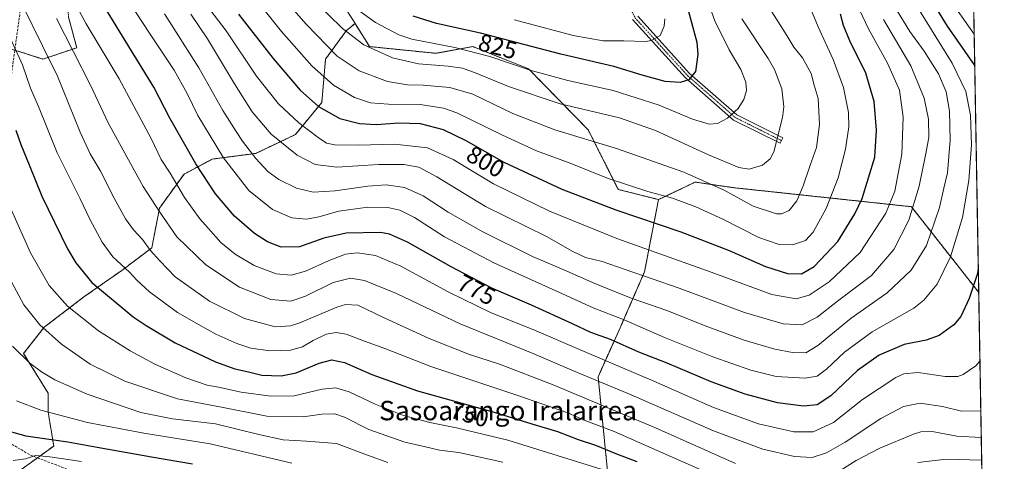
# Model space of a CAD drawing. Units: metres. Extents: x 617129 to 620568, y 4761822 to 4764194.
# Drawn here: x 620159 to 620565, y 4762410 to 4762592 of the extents above; entities that cross this region are included whole.
import ezdxf
from ezdxf.enums import TextEntityAlignment as Align

# ---------------------------------------------------------------- set-up
doc = ezdxf.new("R2010")
doc.units = ezdxf.units.M
doc.header["$MEASUREMENT"] = 0
for name, pattern in [('TRAZO_Y_PUNTO', [1, 0.5, -0.25, 0, -0.25]), ('TRAZOS', [0.75, 0.5, -0.25]), ('TRAZOSX2', [1.5, 1, -0.5])]:
    doc.linetypes.add(name, pattern=pattern)
for name, color, linetype, lineweight in [('Arbolado forestal', 92, 'TRAZOS', 0), ('Arbolado forestal CxS', 92, 'Continuous', 0), ('Camino', 19, 'Continuous', 0), ('Camino Cxs', 19, 'Continuous', 0), ('Camino eje', 39, 'TRAZO_Y_PUNTO', 13), ('Comarca CxS', 133, 'Continuous', 0), ('Comunidad Autónoma CxS', 142, 'Continuous', 0), ('Curva de nivel maestra', 36, 'Continuous', 30), ('Curva de nivel normal', 36, 'Continuous', 0), ('Entidad de ámbito territorial CxS', 92, 'Continuous', 0), ('Matorral', 135, 'Continuous', 0), ('Matorral CxS', 135, 'Continuous', 0), ('Municipio CxS', 142, 'Continuous', 0), ('Provincia CxS', 1, 'Continuous', 0), ('Rótulo de curva de nivel directora', 19, 'Continuous', 0), ('Senda', 19, 'TRAZOSX2', 0), ('Texto cartográfico', 19, 'Continuous', 0)]:
    doc.layers.add(name, color=color, linetype=linetype, lineweight=lineweight)
doc.styles.add('Arial', font='txt', dxfattribs={"height": 0.2})

# ---------------------------------------------------------------- blocks, each defined once
blk = doc.blocks.new('*U152')
at = {"layer": 'Arbolado forestal CxS', "color": 92, "linetype": 'Continuous', "lineweight": 0}
for points in [[(620544.99, 4762991.85, 835.94), (620554.02, 4762479.19, 773.88), (620554.02, 4762479.19, 773.89), (620526.27, 4762514.48, 790.59), (620453.14, 4762522.3, 811.16), (620437.23, 4762524.6, 808.68), (620426.22, 4762519.36, 805.39), (620422.1, 4762517.39, 804.32), (620405.52, 4762521.6, 803.55), (620393.1, 4762546.18, 811.47), (620368.6, 4762571.23, 820.13), (620345.61, 4762580.41, 821.35), (620330.41, 4762577.65, 817.34), (620303.06, 4762580.42, 815.25), (620297.09, 4762589.96, 817.32), (620290.06, 4762601.19, 819.45)], [(620179.07, 4762592.57, 767.65), (620182.43, 4762579.92, 765.79), (620168.53, 4762575.27, 758.27), (620155.13, 4762579.51, 754.09)]]:
    blk.add_polyline3d(points, dxfattribs=at)
blk = doc.blocks.new('*U154')
at = {"layer": 'Curva de nivel normal', "color": 36, "linetype": 'Continuous', "lineweight": 0}
for points in [[(620550.86, 4762658.42, 745)], [(620555.55, 4762392.26, 745)]]:
    blk.add_polyline3d(points, dxfattribs=at)
blk = doc.blocks.new('*U174')
at = {"layer": 'Curva de nivel normal', "color": 36, "linetype": 'Continuous', "lineweight": 0}
for points in [[(620548.81, 4762775.13, 730)], [(620556.02, 4762365.59, 730)]]:
    blk.add_polyline3d(points, dxfattribs=at)
blk = doc.blocks.new('*U186')
at = {"layer": 'Curva de nivel normal', "color": 36, "linetype": 'Continuous', "lineweight": 0}
for points in [[(620552.14, 4762585.52, 770)], [(620554.52, 4762450.86, 770)]]:
    blk.add_polyline3d(points, dxfattribs=at)
blk = doc.blocks.new('*U211')
at = {"layer": 'Curva de nivel maestra', "color": 36, "linetype": 'Continuous', "lineweight": 30}
for points in [[(620499.13, 4762854.9, 775), (620491.56, 4762845.46, 775), (620482.54, 4762829.89, 775), (620469.59, 4762813.23, 775), (620464.64, 4762806.45, 775), (620463.14, 4762802.07, 775), (620464.96, 4762793.38, 775), (620474.22, 4762766.75, 775), (620484.25, 4762742.23, 775), (620489.15, 4762725.05, 775), (620492.4, 4762715.57, 775), (620497.95, 4762704.67, 775), (620501.58, 4762696.08, 775), (620503.9, 4762684.38, 775), (620504.85, 4762665.79, 775), (620506.63, 4762656.39, 775), (620508.71, 4762651.12, 775), (620530.41, 4762606.12, 775), (620541.05, 4762588.86, 775), (620552.38, 4762572.43, 775)], [(620553.84, 4762489.13, 775), (620553.48, 4762486.89, 775), (620550.08, 4762476.7, 775), (620546.65, 4762469.24, 775), (620543.76, 4762465.86, 775), (620537.73, 4762461.36, 775), (620532.4, 4762459.5, 775), (620523.27, 4762457.71, 775), (620512.98, 4762453.37, 775), (620504.14, 4762447, 775), (620493.08, 4762436.55, 775), (620487.47, 4762432.88, 775), (620481.83, 4762432.35, 775), (620471.06, 4762433.72, 775), (620457.8, 4762437.25, 775), (620443.8, 4762442.37, 775), (620425.68, 4762450.03, 775), (620413.99, 4762454.51, 775), (620402.36, 4762459.76, 775), (620394.17, 4762462.67, 775), (620386.7, 4762466.25, 775), (620369.74, 4762473.96, 775), (620353.41, 4762480.94, 775), (620336.62, 4762489.64, 775), (620318.71, 4762499.85, 775), (620311.29, 4762503.19, 775), (620307.6, 4762503.81, 775), (620293.38, 4762503.52, 775), (620284.18, 4762501.54, 775), (620274.21, 4762497.99, 775), (620266.66, 4762497.84, 775), (620261.07, 4762500, 775), (620255.64, 4762503.41, 775), (620247.47, 4762510.56, 775), (620239.62, 4762519.73, 775), (620231.5, 4762532.1, 775), (620220.82, 4762550.91, 775), (620214.18, 4762563.74, 775), (620200.16, 4762586.46, 775), (620189.38, 4762604.32, 775)]]:
    blk.add_polyline3d(points, dxfattribs=at)
blk = doc.blocks.new('*U215')
at = {"layer": 'Curva de nivel maestra', "color": 36, "linetype": 'Continuous', "lineweight": 30}
blk.add_polyline3d([(620150.44, 4762423.05, 725), (620161.45, 4762420.07, 725), (620178.7, 4762417.68, 725), (620190.84, 4762415.42, 725), (620213.22, 4762411.39, 725), (620230.16, 4762408.6, 725)], dxfattribs=at)
blk = doc.blocks.new('*U220')
at = {"layer": 'Curva de nivel maestra', "color": 36, "linetype": 'Continuous', "lineweight": 30}
blk.add_polyline3d([(620157.28, 4762545.95, 750), (620159.4, 4762540.07, 750), (620162.84, 4762531.67, 750), (620168.02, 4762518.77, 750), (620178.64, 4762497.05, 750), (620182.02, 4762491.4, 750), (620188.7, 4762483.2, 750), (620199.88, 4762473.95, 750), (620205.62, 4762469.04, 750), (620211.09, 4762465.58, 750), (620222.97, 4762458.42, 750), (620239.59, 4762450.52, 750), (620247.57, 4762447.62, 750), (620253.17, 4762446.41, 750), (620258.68, 4762445.1, 750), (620266.62, 4762444.81, 750), (620272.84, 4762446.04, 750), (620282.24, 4762449.96, 750), (620287.48, 4762451.44, 750), (620292.78, 4762450.32, 750), (620303.96, 4762445.37, 750), (620322.79, 4762438.67, 750), (620354.37, 4762429.77, 750), (620369.94, 4762425.01, 750), (620380.48, 4762421.84, 750), (620389.05, 4762418.63, 750), (620396.19, 4762416.18, 750), (620404.8, 4762412.71, 750), (620413.11, 4762409.49, 750)], dxfattribs=at)
blk = doc.blocks.new('*U222')
at = {"layer": 'Curva de nivel maestra', "color": 36, "linetype": 'Continuous', "lineweight": 30}
blk.add_polyline3d([(620249.12, 4762593.82, 800), (620263.3, 4762575.56, 800), (620274.51, 4762562.41, 800), (620282.06, 4762555.68, 800), (620290.88, 4762550.83, 800), (620298.93, 4762548.68, 800), (620305.84, 4762548.36, 800), (620315.06, 4762549, 800), (620323.86, 4762548.73, 800), (620333.4, 4762546.33, 800), (620342.72, 4762541.74, 800), (620358.36, 4762532.77, 800), (620382.23, 4762521.65, 800), (620404.58, 4762513.19, 800), (620431.32, 4762504.18, 800), (620451.16, 4762496.49, 800), (620466.16, 4762489.84, 800), (620475.2, 4762487, 800), (620481.02, 4762486.83, 800), (620486.21, 4762489.85, 800), (620495.95, 4762500.13, 800), (620503.02, 4762511.58, 800), (620506.01, 4762517.91, 800), (620511.21, 4762534.91, 800), (620511.96, 4762545.93, 800), (620510.93, 4762557.82, 800), (620507.55, 4762569.54, 800), (620500.93, 4762582.81, 800), (620498.38, 4762589.11, 800), (620497.1, 4762593.84, 800)], dxfattribs=at)
blk = doc.blocks.new('*U227')
at = {"layer": 'Curva de nivel maestra', "color": 36, "linetype": 'Continuous', "lineweight": 30}
blk.add_polyline3d([(620432.7, 4762601.56, 825), (620437.92, 4762582.28, 825), (620438.37, 4762577.16, 825), (620437.35, 4762570.22, 825), (620434.61, 4762566.69, 825), (620431, 4762565.66, 825), (620424.78, 4762566.06, 825), (620415.36, 4762568.62, 825), (620403.63, 4762572.27, 825), (620381.92, 4762577.24, 825), (620348.78, 4762585.99, 825), (620330.62, 4762589.96, 825), (620321.04, 4762592.91, 825)], dxfattribs=at)

msp = doc.modelspace()

# ---------------------------------------------------------------- linework, layer by layer
at = {"layer": 'Arbolado forestal', "color": 92, "linetype": 'TRAZOS', "lineweight": 0}
for points in [[(620544.99, 4762991.85, 835.94), (620548.58, 4762787.68, 725.45), (620554.02, 4762479.19, 773.88)], [(620156.94, 4762578.94, 754.88), (620168.53, 4762575.27, 758.27), (620182.43, 4762579.92, 765.79), (620179.07, 4762592.57, 767.65), (620178.25, 4762604.62, 769.08), (620185.81, 4762609.18, 774.32), (620195.19, 4762618.85, 782.4), (620204.14, 4762623.56, 788.49), (620223.25, 4762623.56, 797.27), (620226.74, 4762632.01, 804.02), (620247.81, 4762624.07, 810.54), (620275.24, 4762615.58, 819.51), (620290.06, 4762601.19, 819.45), (620297.09, 4762589.96, 817.32)], [(620158.97, 4762405.79, 717.16), (620166.22, 4762411.02, 719.57), (620172.97, 4762415.9, 723.3), (620170.64, 4762429.89, 729.4), (620170.64, 4762437.67, 732.86), (620160.53, 4762454, 735.26), (620169.08, 4762464.88, 740.03), (620185.41, 4762477.32, 747.51), (620200.96, 4762488.21, 754.01), (620213.4, 4762497.54, 760.28), (620216.51, 4762513.87, 764.9), (620226.62, 4762527.86, 772.1), (620238.29, 4762534.08, 777.81), (620256.17, 4762536.42, 785.73), (620272.5, 4762544.19, 792.83), (620283.38, 4762557.41, 800.88), (620284.94, 4762575.29, 808.05), (620293.49, 4762586.96, 814.96), (620297.09, 4762589.96, 817.32)], [(620297.09, 4762589.96, 817.32), (620303.06, 4762580.42, 815.25), (620330.41, 4762577.65, 817.34), (620345.61, 4762580.41, 821.35), (620368.6, 4762571.23, 820.13), (620393.1, 4762546.18, 811.47), (620405.52, 4762521.6, 803.55), (620422.09, 4762517.39, 804.32)], [(620422.09, 4762517.39, 804.32), (620426.22, 4762519.36, 805.39), (620437.23, 4762524.6, 808.68), (620453.14, 4762522.3, 811.16), (620526.27, 4762514.48, 790.59), (620554.02, 4762479.19, 773.88)], [(620422.09, 4762517.39, 804.32), (620416.34, 4762487.69, 790.29), (620406.27, 4762464.53, 777.94), (620397.22, 4762444.4, 765.86), (620401.24, 4762404.12, 743.38), (620407.28, 4762378.96, 729.99), (620412.31, 4762356.81, 717.72), (620425.39, 4762346.74, 715.52), (620421.36, 4762325.6, 701.98), (620406.27, 4762304.45, 685.61), (620397.21, 4762291.84, 674.68), (620396.48, 4762290.83, 674.26), (620395.74, 4762289.8, 673.72), (620393.3, 4762286.41, 672.41), (620392.43, 4762285.2, 672.13), (620392.26, 4762284.96, 672.08)]]:
    msp.add_polyline3d(points, dxfattribs=at)
at = {"layer": 'Arbolado forestal CxS', "color": 92, "linetype": 'Continuous', "lineweight": 0}
for points in [[(620290.06, 4762601.19, 819.45), (620297.09, 4762589.96, 817.32), (620297.09, 4762589.96, 817.32), (620293.49, 4762586.95, 814.96), (620284.94, 4762575.29, 808.05), (620283.38, 4762557.41, 800.88), (620272.5, 4762544.19, 792.83), (620256.17, 4762536.41, 785.73), (620238.29, 4762534.08, 777.81), (620226.62, 4762527.86, 772.1), (620216.51, 4762513.87, 764.9), (620213.4, 4762497.54, 760.28), (620200.96, 4762488.21, 754.01), (620185.41, 4762477.32, 747.51), (620169.08, 4762464.88, 740.03), (620160.53, 4762454, 735.26), (620170.64, 4762437.67, 732.86), (620170.64, 4762429.89, 729.4), (620172.97, 4762415.9, 723.3), (620158.97, 4762405.79, 717.16)], [(620155.13, 4762579.51, 754.09), (620168.53, 4762575.27, 758.27), (620182.43, 4762579.92, 765.79), (620179.07, 4762592.57, 767.65)], [(620158.97, 4762405.79, 717.16), (620172.97, 4762415.9, 723.3), (620170.64, 4762429.89, 729.4), (620170.64, 4762437.67, 732.86), (620160.53, 4762454, 735.26), (620169.08, 4762464.88, 740.03), (620185.41, 4762477.32, 747.51), (620200.96, 4762488.21, 754.01), (620213.4, 4762497.54, 760.28), (620216.51, 4762513.87, 764.9), (620226.62, 4762527.86, 772.1), (620238.29, 4762534.08, 777.81), (620256.17, 4762536.41, 785.73), (620272.5, 4762544.19, 792.83), (620283.38, 4762557.41, 800.88), (620284.94, 4762575.29, 808.05), (620293.49, 4762586.95, 814.96), (620297.09, 4762589.96, 817.32), (620303.06, 4762580.42, 815.25), (620330.41, 4762577.65, 817.34), (620345.61, 4762580.41, 821.35), (620368.6, 4762571.23, 820.13), (620393.1, 4762546.18, 811.47), (620405.52, 4762521.6, 803.55), (620422.09, 4762517.39, 804.32), (620422.09, 4762517.39, 804.32), (620416.34, 4762487.69, 790.29), (620406.27, 4762464.53, 777.94), (620397.22, 4762444.39, 765.86), (620401.24, 4762404.12, 743.38)]]:
    msp.add_polyline3d(points, dxfattribs=at)
at = {"layer": 'Camino', "color": 19, "linetype": 'Continuous', "lineweight": 0}
msp.add_polyline3d([(620413.52, 4762592.97, 832.86), (620434.91, 4762569.37, 825.24), (620454.42, 4762552.26, 819.84), (620473.29, 4762542.82, 814.53), (620472.17, 4762540.58, 814.79), (620453.01, 4762550.17, 819.73), (620433.16, 4762567.59, 825.2), (620411.45, 4762591.54, 832.96)], dxfattribs=at)
at = {"layer": 'Camino Cxs', "color": 19, "linetype": 'Continuous', "lineweight": 0}
msp.add_polyline3d([(620413.52, 4762592.97, 832.86), (620434.91, 4762569.37, 825.24), (620454.42, 4762552.26, 819.84), (620473.29, 4762542.82, 814.53), (620472.17, 4762540.58, 814.79), (620453.01, 4762550.17, 819.73), (620433.16, 4762567.59, 825.2), (620411.45, 4762591.54, 832.96)], dxfattribs=at)
at = {"layer": 'Camino eje', "color": 39, "linetype": 'TRAZO_Y_PUNTO', "lineweight": 13}
msp.add_polyline3d([(620298.34, 4762823.86, 879.6), (620299.96, 4762815.14, 879.18), (620300.94, 4762809.84, 878.59), (620306.61, 4762789.76, 873.56), (620308.79, 4762779.54, 871.89), (620310.99, 4762769.22, 869.63), (620312.88, 4762750.33, 866.27), (620314.77, 4762731.42, 864.19), (620324.28, 4762696.35, 861.52), (620331.03, 4762684.58, 860.15), (620337.64, 4762673.07, 857.91), (620345.96, 4762664.06, 856.05), (620354.14, 4762655.21, 853.93), (620371.23, 4762640.38, 849.13), (620386.88, 4762629.22, 845.03), (620394.87, 4762620.01, 842.02), (620403.04, 4762610.57, 837.94), (620412.49, 4762592.26, 832.91), (620434.04, 4762568.48, 825.31), (620443.79, 4762559.93, 822.22), (620453.72, 4762551.22, 819.8), (620463.3, 4762546.42, 817.62), (620472.73, 4762541.7, 814.68)], dxfattribs=at)
at = {"layer": 'Comarca CxS', "color": 133, "linetype": 'Continuous', "lineweight": 0}
for points in [[(618090.18, 4761837.56, 1201.91), (617168.3, 4761821.56, 1084.18), (617128.68, 4764135.1, 1066.9), (617806.61, 4764146.87, 1005.41), (620523.82, 4764194.02, 717.05), (620564.56, 4761880.5, 670.1), (618090.18, 4761837.56, 1201.91)], [(618090.18, 4761837.56, 1201.91), (617168.3, 4761821.56, 1084.18), (617128.68, 4764135.1, 1066.9), (617806.61, 4764146.86, 1005.41), (620523.82, 4764194.02, 717.05), (620564.56, 4761880.5, 670.1), (618090.18, 4761837.56, 1201.91)]]:
    msp.add_polyline3d(points, close=True, dxfattribs=at)
at = {"layer": 'Comunidad Autónoma CxS', "color": 142, "linetype": 'Continuous', "lineweight": 0}
for points in [[(618090.18, 4761837.56, 1201.91), (617168.3, 4761821.56, 1084.18), (617128.68, 4764135.1, 1066.9), (617806.61, 4764146.87, 1005.41), (620523.82, 4764194.02, 717.05), (620564.56, 4761880.5, 670.1), (618090.18, 4761837.56, 1201.91)], [(618090.18, 4761837.56, 1201.91), (617168.3, 4761821.56, 1084.18), (617128.68, 4764135.1, 1066.9), (617806.61, 4764146.86, 1005.41), (620523.82, 4764194.02, 717.05), (620564.56, 4761880.5, 670.1), (618090.18, 4761837.56, 1201.91)]]:
    msp.add_polyline3d(points, close=True, dxfattribs=at)
at = {"layer": 'Curva de nivel normal', "color": 36, "linetype": 'Continuous', "lineweight": 0}
for points in [[(620505.71, 4762850.52, 770), (620502.7, 4762847.89, 770), (620497.44, 4762841.02, 770), (620489.78, 4762826.92, 770), (620477.51, 4762810.88, 770), (620472.72, 4762803.84, 770), (620472, 4762799.8, 770), (620473.32, 4762792.6, 770), (620476.25, 4762783.05, 770), (620483.09, 4762766.17, 770), (620493.56, 4762743.97, 770), (620500.82, 4762722.84, 770), (620507.32, 4762706.07, 770), (620511.29, 4762690.22, 770), (620511.9, 4762679.48, 770), (620511.39, 4762667.59, 770), (620512.4, 4762660.14, 770), (620518.22, 4762646.22, 770), (620535.76, 4762610.86, 770), (620541.32, 4762601.04, 770), (620552.14, 4762585.52, 770)], [(620176.54, 4762608.04, 770), (620186.34, 4762589.83, 770), (620199.94, 4762567.12, 770), (620213.07, 4762542.5, 770), (620217.26, 4762533.94, 770), (620220.91, 4762528.33, 770), (620226.84, 4762518.26, 770), (620233.16, 4762509.52, 770), (620237.72, 4762504.43, 770), (620241.84, 4762499.74, 770), (620247.72, 4762494.95, 770), (620255.54, 4762490.31, 770), (620264.64, 4762486.84, 770), (620270.76, 4762486.22, 770), (620276.7, 4762487.91, 770), (620286.45, 4762492.37, 770), (620293.12, 4762494.9, 770), (620298.15, 4762495.4, 770), (620305.58, 4762494.34, 770), (620316, 4762489.93, 770), (620335.46, 4762479.34, 770), (620353.18, 4762470.76, 770), (620370.1, 4762464.07, 770), (620391.46, 4762454.8, 770), (620420.2, 4762442.62, 770), (620444.78, 4762431.81, 770), (620463.26, 4762425.1, 770), (620477.82, 4762421.78, 770), (620485.8, 4762421.71, 770), (620494.14, 4762425.52, 770), (620506.14, 4762435, 770), (620519.87, 4762444.07, 770), (620523.17, 4762445.57, 770), (620529.07, 4762446.22, 770), (620540.16, 4762444.53, 770), (620545.39, 4762444.5, 770), (620547.67, 4762445.29, 770), (620552.77, 4762448.88, 770), (620554.52, 4762450.86, 770)], [(620198.59, 4762607.17, 780), (620212.44, 4762585.97, 780), (620222.57, 4762570.76, 780), (620227.9, 4762561.1, 780), (620232.33, 4762551.99, 780), (620242.93, 4762534.64, 780), (620253.3, 4762521.18, 780), (620263.05, 4762513.32, 780), (620271.11, 4762509.89, 780), (620277.12, 4762509.34, 780), (620282.12, 4762510.28, 780), (620290.45, 4762512.6, 780), (620302.4, 4762514.29, 780), (620310.56, 4762514.12, 780), (620315.51, 4762513.06, 780), (620321.51, 4762510.04, 780), (620333.99, 4762502.06, 780), (620354.29, 4762491.36, 780), (620382.54, 4762478.6, 780), (620395.19, 4762472.88, 780), (620407.93, 4762467.81, 780), (620424.61, 4762460.56, 780), (620444.51, 4762452.61, 780), (620460.16, 4762447.12, 780), (620470.64, 4762444.57, 780), (620482.48, 4762443.83, 780), (620487.49, 4762444.66, 780), (620491.34, 4762447.52, 780), (620498.7, 4762454.53, 780), (620510.14, 4762462.91, 780), (620527.24, 4762472.7, 780), (620531.41, 4762476.01, 780), (620536.84, 4762482.57, 780), (620542.38, 4762493.86, 780), (620547.4, 4762509.98, 780), (620549.96, 4762525.28, 780), (620551.06, 4762539.89, 780), (620550.67, 4762552.11, 780), (620548.75, 4762561.92, 780), (620543.1, 4762573.57, 780), (620527.82, 4762598.17, 780)], [(620229.57, 4762605.85, 795), (620243.97, 4762586.94, 795), (620256.54, 4762568.29, 795), (620265.5, 4762556.88, 795), (620273.97, 4762549.04, 795), (620281.89, 4762542.98, 795), (620285.34, 4762540.66, 795), (620288.77, 4762539.98, 795), (620298.48, 4762539.82, 795), (620313.32, 4762540.24, 795), (620326.98, 4762538.72, 795), (620337.56, 4762533.97, 795), (620354.18, 4762523.93, 795), (620377.22, 4762512.64, 795), (620404.94, 4762501.33, 795), (620443.76, 4762487.48, 795), (620468.8, 4762478.36, 795), (620478.8, 4762476.52, 795), (620484.14, 4762477.98, 795), (620492.47, 4762483.52, 795), (620505.14, 4762495.65, 795), (620515.74, 4762511.82, 795), (620519.4, 4762520.87, 795), (620522.31, 4762536.14, 795), (620522.88, 4762551.29, 795), (620521.34, 4762562.48, 795), (620516.4, 4762573.54, 795), (620508.68, 4762587.75, 795), (620502.55, 4762600.71, 795)], [(620292.7, 4762599.66, 820), (620305.47, 4762590.4, 820), (620315.16, 4762585.29, 820), (620320.54, 4762583.42, 820), (620338.15, 4762580.01, 820), (620352.68, 4762576.34, 820), (620369.68, 4762570.51, 820), (620384.7, 4762566.47, 820), (620403.45, 4762562.3, 820), (620422.4, 4762556.34, 820), (620436.11, 4762550.46, 820), (620442.92, 4762548.43, 820), (620446.45, 4762548.8, 820), (620450.52, 4762550.96, 820), (620454.95, 4762554.87, 820), (620457.32, 4762558.62, 820), (620458.38, 4762562.36, 820), (620458.13, 4762565.83, 820), (620456.02, 4762571.02, 820), (620451.23, 4762579.12, 820), (620445.3, 4762591.04, 820), (620440.24, 4762605.32, 820)], [(620482.85, 4762600.86, 805), (620487.82, 4762588.54, 805), (620494.1, 4762575.08, 805), (620498.38, 4762563.6, 805), (620500.44, 4762553.31, 805), (620500.48, 4762547.4, 805), (620499.09, 4762538.11, 805), (620496.18, 4762526.32, 805), (620491.23, 4762513.75, 805), (620485.79, 4762504.01, 805), (620482.68, 4762500.5, 805), (620477.3, 4762498.76, 805), (620471.43, 4762499.04, 805), (620463.42, 4762501.84, 805), (620448.6, 4762509.33, 805), (620437.44, 4762514.48, 805), (620427.8, 4762517.96, 805), (620417.7, 4762520.7, 805), (620401.41, 4762526.1, 805), (620385.7, 4762532.39, 805), (620371.79, 4762537.54, 805), (620357.81, 4762543.95, 805), (620338.96, 4762553.1, 805), (620333.47, 4762555, 805), (620323.88, 4762556.62, 805), (620310.88, 4762556.72, 805), (620303.45, 4762557.31, 805), (620296.85, 4762559.46, 805), (620288.27, 4762564.58, 805), (620279.34, 4762572.5, 805), (620266.85, 4762586.66, 805), (620259.08, 4762596.23, 805)], [(620267.19, 4762600.95, 810), (620276.92, 4762589.68, 810), (620289.68, 4762576.44, 810), (620298.8, 4762570.37, 810), (620310.44, 4762566.11, 810), (620318.69, 4762564.62, 810), (620325.1, 4762564.5, 810), (620336.1, 4762563.58, 810), (620345.58, 4762560.83, 810), (620362.05, 4762552.8, 810), (620379.35, 4762546.1, 810), (620404.76, 4762538.4, 810), (620432.54, 4762528.67, 810), (620449.14, 4762521.22, 810), (620461.16, 4762514.69, 810), (620470.66, 4762511.54, 810), (620472.83, 4762511.56, 810), (620475.9, 4762512.89, 810), (620479.13, 4762516.87, 810), (620481.76, 4762523.03, 810), (620484.48, 4762531.17, 810), (620487.21, 4762538.91, 810), (620488.46, 4762548.39, 810), (620487.91, 4762559.09, 810), (620486.21, 4762564.58, 810), (620485.02, 4762569.37, 810), (620481.42, 4762575.83, 810), (620477.82, 4762580.23, 810), (620475, 4762584.97, 810), (620468.08, 4762595.77, 810)], [(620280.06, 4762599.44, 815), (620291.88, 4762587.88, 815), (620300.72, 4762581.15, 815), (620312.57, 4762575.75, 815), (620323.21, 4762573.36, 815), (620335.45, 4762572.36, 815), (620341.4, 4762571.48, 815), (620346.96, 4762569.54, 815), (620360.31, 4762563.93, 815), (620381.58, 4762556.82, 815), (620405.98, 4762551.1, 815), (620420.81, 4762545.86, 815), (620442.68, 4762535.8, 815), (620455.17, 4762530.55, 815), (620459.42, 4762529.96, 815), (620464.99, 4762531.6, 815), (620468.15, 4762534.22, 815), (620469.57, 4762537.01, 815), (620473.24, 4762551.25, 815), (620473.68, 4762555.59, 815), (620472.95, 4762563.05, 815), (620469.9, 4762570.95, 815), (620467.24, 4762575.58, 815), (620456.46, 4762591.87, 815)], [(620453.78, 4762408.67, 760), (620420.8, 4762423.35, 760), (620378.74, 4762441.08, 760), (620356.58, 4762449.55, 760), (620344.24, 4762453.64, 760), (620327.67, 4762460.16, 760), (620308.78, 4762468.86, 760), (620298.27, 4762473.94, 760), (620293.21, 4762474.16, 760), (620289.62, 4762473.04, 760), (620274.34, 4762466.63, 760), (620270.53, 4762465.36, 760), (620264.24, 4762465.04, 760), (620251.49, 4762468.45, 760), (620237.17, 4762475.59, 760), (620222.92, 4762485.57, 760), (620216.6, 4762492.2, 760), (620212.73, 4762496.61, 760), (620209.57, 4762500.92, 760), (620205.76, 4762505, 760), (620202.5, 4762509.41, 760), (620197.83, 4762517.95, 760), (620192.15, 4762529.32, 760), (620187.92, 4762536.25, 760), (620183.85, 4762545.22, 760), (620174.55, 4762568.19, 760), (620168.36, 4762580.79, 760), (620159.92, 4762597.81, 760)], [(620218.64, 4762593.92, 785), (620232.77, 4762571.68, 785), (620242.62, 4762554.14, 785), (620248.07, 4762545.51, 785), (620250.67, 4762541.4, 785), (620256.23, 4762534.29, 785), (620261.18, 4762528.94, 785), (620265.68, 4762525.61, 785), (620273.01, 4762522.05, 785), (620279.78, 4762520.46, 785), (620288.92, 4762520.94, 785), (620302.37, 4762522.96, 785), (620309.96, 4762523.43, 785), (620317.39, 4762522.32, 785), (620325.2, 4762518.94, 785), (620335.43, 4762512.26, 785), (620349.7, 4762504.11, 785), (620370.17, 4762493.99, 785), (620382.2, 4762488.84, 785), (620395.58, 4762482.91, 785), (620403.24, 4762479.87, 785), (620411.24, 4762476.64, 785), (620425.52, 4762471.66, 785), (620442.44, 4762464.93, 785), (620457.4, 4762459.52, 785), (620470.08, 4762455.82, 785), (620477.26, 4762454.37, 785), (620482.75, 4762454.21, 785), (620487.8, 4762457.27, 785), (620501.47, 4762468.6, 785), (620516.37, 4762478.98, 785), (620526.22, 4762488.28, 785), (620532.49, 4762498.54, 785), (620537.8, 4762514.21, 785), (620539.61, 4762522.16, 785), (620541.13, 4762528.36, 785), (620542.27, 4762541.83, 785), (620542.03, 4762553.76, 785), (620540.56, 4762561.75, 785), (620537.41, 4762569.17, 785), (620531.56, 4762578.52, 785), (620525.62, 4762586.58, 785), (620520.48, 4762595.11, 785)], [(620554.88, 4762430.43, 765), (620546.92, 4762430.23, 765), (620539.08, 4762432.16, 765), (620529.88, 4762433.58, 765), (620522.99, 4762432.16, 765), (620513.66, 4762427.18, 765), (620498.98, 4762417.48, 765), (620491.35, 4762413.1, 765), (620485.47, 4762411.16, 765), (620478.14, 4762411.54, 765), (620465.05, 4762414.58, 765), (620444.8, 4762422.12, 765), (620410.79, 4762436.99, 765), (620387.4, 4762446.74, 765), (620370.74, 4762453.93, 765), (620340.46, 4762466.24, 765), (620314.1, 4762478.71, 765), (620300.96, 4762484.14, 765), (620295.16, 4762485.1, 765), (620288.02, 4762483.21, 765), (620276.71, 4762477.65, 765), (620270.68, 4762475.6, 765), (620262.45, 4762476.27, 765), (620249.45, 4762481.28, 765), (620235.61, 4762490.56, 765), (620223.7, 4762502.05, 765), (620216.67, 4762512.24, 765), (620209.82, 4762522.8, 765), (620203.12, 4762535.07, 765), (620195.43, 4762548.99, 765), (620188.12, 4762564.53, 765), (620174.13, 4762591.98, 765)], [(620229.37, 4762593.72, 790), (620236.35, 4762583.68, 790), (620247.38, 4762565.05, 790), (620254.69, 4762553.57, 790), (620262.47, 4762544.41, 790), (620273.26, 4762535.74, 790), (620280.65, 4762531.92, 790), (620289.64, 4762530.73, 790), (620306.83, 4762531.83, 790), (620317.12, 4762531.89, 790), (620323.36, 4762530.7, 790), (620330.72, 4762526.8, 790), (620350.83, 4762514.58, 790), (620376.01, 4762502.24, 790), (620386.85, 4762496.02, 790), (620392.07, 4762493.59, 790), (620398.91, 4762491.95, 790), (620408.4, 4762488.6, 790), (620430.6, 4762480.97, 790), (620457.57, 4762470.84, 790), (620473.45, 4762466.28, 790), (620481.33, 4762465.83, 790), (620487.51, 4762468.97, 790), (620495.87, 4762475.53, 790), (620509.8, 4762486.2, 790), (620519.04, 4762496.88, 790), (620525.21, 4762508.97, 790), (620529.53, 4762522.93, 790), (620532.03, 4762535.72, 790), (620533.44, 4762542.99, 790), (620533.31, 4762550.56, 790), (620531.61, 4762559.21, 790), (620526, 4762572.48, 790), (620514.85, 4762591.62, 790)], [(620362.78, 4762591.5, 830), (620386.88, 4762584.96, 830), (620399.32, 4762582.85, 830), (620407.79, 4762582.82, 830), (620416.79, 4762582.48, 830), (620419.24, 4762582.89, 830), (620422.77, 4762584.98, 830), (620424.49, 4762588.88, 830), (620424.66, 4762591.8, 830)], [(620457.7, 4762398.1, 755), (620427.41, 4762411.48, 755), (620403.77, 4762421.84, 755), (620391.52, 4762426.61, 755), (620384.7, 4762429.51, 755), (620364.1, 4762436.75, 755), (620328.34, 4762448.67, 755), (620309.34, 4762456.01, 755), (620301.01, 4762459.02, 755), (620293.46, 4762461.94, 755), (620289.29, 4762462.71, 755), (620285.12, 4762461.91, 755), (620279.78, 4762459.35, 755), (620275.45, 4762456.71, 755), (620270.49, 4762455.32, 755), (620261.96, 4762455.1, 755), (620254.16, 4762456.25, 755), (620248.37, 4762458.16, 755), (620239.79, 4762461.92, 755), (620232.93, 4762465.78, 755), (620223.91, 4762470.96, 755), (620212.45, 4762479.42, 755), (620207.2, 4762484.21, 755), (620204.18, 4762487.57, 755), (620197.36, 4762493.88, 755), (620192.89, 4762499.84, 755), (620187.93, 4762509.08, 755), (620183.79, 4762517.74, 755), (620174.41, 4762536.66, 755), (620166.7, 4762555.77, 755), (620163.37, 4762563.3, 755), (620160.15, 4762572.95, 755), (620152.28, 4762590.05, 755)], [(620398.88, 4762406.16, 745), (620360.09, 4762418.26, 745), (620338.92, 4762423.44, 745), (620327.91, 4762425.54, 745), (620317.09, 4762428.53, 745), (620305.42, 4762433.08, 745), (620294.7, 4762438.24, 745), (620289.13, 4762439.89, 745), (620283.6, 4762439.31, 745), (620272.02, 4762436.61, 745), (620262.34, 4762436.4, 745), (620250.12, 4762438.08, 745), (620240.8, 4762440.12, 745), (620236.22, 4762440.96, 745), (620227.31, 4762443.97, 745), (620214.57, 4762449.64, 745), (620204.38, 4762455.09, 745), (620191.4, 4762463.34, 745), (620178.66, 4762473.51, 745), (620171.09, 4762482.08, 745), (620163.34, 4762495.46, 745), (620155.61, 4762513.03, 745)], [(620154.44, 4762485.53, 740), (620160.6, 4762474.01, 740), (620167.16, 4762465.84, 740), (620176.11, 4762457.9, 740), (620187.98, 4762449.66, 740), (620202.27, 4762442.62, 740), (620223.88, 4762435.36, 740), (620242.12, 4762431.91, 740), (620260.78, 4762428.19, 740), (620275.78, 4762427.92, 740), (620283.45, 4762429.02, 740), (620288.78, 4762429.11, 740), (620292.78, 4762427.74, 740), (620302.78, 4762422.75, 740), (620317.64, 4762417.53, 740), (620326.17, 4762415.51, 740), (620331.82, 4762414.21, 740), (620339.85, 4762413.19, 740), (620357.98, 4762409.25, 740)], [(620310.58, 4762409.12, 735), (620302.18, 4762412.14, 735), (620289.44, 4762416.99, 735), (620277.09, 4762417.84, 735), (620267.53, 4762418.49, 735), (620257.42, 4762420.58, 735), (620239.54, 4762425.03, 735), (620221.85, 4762427.09, 735), (620208.79, 4762429.73, 735), (620186.74, 4762437.22, 735), (620173.4, 4762443.17, 735), (620167.91, 4762446.44, 735), (620163.16, 4762450, 735), (620155.98, 4762457.07, 735)], [(620157.62, 4762434.44, 730), (620167.63, 4762430.63, 730), (620186.84, 4762425.65, 730), (620210.13, 4762421.21, 730), (620237.39, 4762416.8, 730), (620271.09, 4762408.87, 730)], [(620555.07, 4762419.34, 760), (620545.07, 4762420, 760), (620534.8, 4762421.86, 760), (620530.16, 4762421.68, 760), (620527.14, 4762420.72, 760), (620513.24, 4762415, 760), (620503.53, 4762409.99, 760), (620494.57, 4762404.3, 760)], [(620184.34, 4762409.58, 720), (620171.35, 4762411.4, 720), (620165.48, 4762412.02, 720), (620161.32, 4762410.61, 720), (620156.24, 4762409.92, 720)], [(620555.23, 4762410.07, 755), (620540.72, 4762410.44, 755), (620528.9, 4762409.05, 755)]]:
    msp.add_polyline3d(points, dxfattribs=at)
at = {"layer": 'Entidad de ámbito territorial CxS', "color": 92, "linetype": 'Continuous', "lineweight": 0}
for points in [[(617806.61, 4764146.87, 1005.41), (620523.82, 4764194.02, 717.05), (620564.56, 4761880.5, 670.1), (618176, 4761839.05, 1177.95)], [(617806.61, 4764146.86, 1005.41), (620523.82, 4764194.02, 717.05), (620564.56, 4761880.5, 670.1), (618176, 4761839.05, 1177.95)]]:
    msp.add_polyline3d(points, dxfattribs=at)
at = {"layer": 'Matorral', "color": 135, "linetype": 'Continuous', "lineweight": 0}
for points in [[(620422.09, 4762517.39, 804.32), (620426.22, 4762519.36, 805.39), (620437.23, 4762524.6, 808.68), (620453.14, 4762522.3, 811.16), (620526.27, 4762514.48, 790.59), (620554.02, 4762479.19, 773.88)], [(620422.09, 4762517.39, 804.32), (620416.34, 4762487.69, 790.29), (620406.27, 4762464.53, 777.94), (620397.22, 4762444.4, 765.86), (620401.24, 4762404.12, 743.38), (620407.28, 4762378.96, 729.99), (620412.31, 4762356.81, 717.72), (620425.39, 4762346.74, 715.52), (620421.36, 4762325.6, 701.98), (620406.27, 4762304.45, 685.61), (620397.21, 4762291.84, 674.68), (620396.48, 4762290.83, 674.26), (620395.74, 4762289.8, 673.72), (620393.3, 4762286.41, 672.41), (620392.43, 4762285.2, 672.13), (620392.26, 4762284.96, 672.08)], [(620554.02, 4762479.19, 773.88), (620557.88, 4762259.61, 663.84), (620557.91, 4762257.96, 663.36), (620557.93, 4762257.12, 663.22)]]:
    msp.add_polyline3d(points, dxfattribs=at)
at = {"layer": 'Matorral CxS', "color": 135, "linetype": 'Continuous', "lineweight": 0}
msp.add_polyline3d([(620401.24, 4762404.12, 743.38), (620397.22, 4762444.39, 765.86), (620406.27, 4762464.53, 777.94), (620416.34, 4762487.69, 790.29), (620422.09, 4762517.39, 804.32), (620426.22, 4762519.36, 805.39), (620437.23, 4762524.6, 808.68), (620453.14, 4762522.3, 811.16), (620526.27, 4762514.48, 790.59), (620554.02, 4762479.19, 773.89), (620554.02, 4762479.19, 773.88), (620554.02, 4762479.19, 773.88), (620557.93, 4762257.12, 663.22)], dxfattribs=at)
at = {"layer": 'Municipio CxS', "color": 142, "linetype": 'Continuous', "lineweight": 0}
for points in [[(617806.61, 4764146.87, 1005.41), (620523.82, 4764194.02, 717.05), (620564.56, 4761880.5, 670.1), (618090.18, 4761837.56, 1201.91)], [(617806.61, 4764146.86, 1005.41), (620523.82, 4764194.02, 717.05), (620564.56, 4761880.5, 670.1), (618090.18, 4761837.56, 1201.91)]]:
    msp.add_polyline3d(points, dxfattribs=at)
at = {"layer": 'Provincia CxS', "color": 1, "linetype": 'Continuous', "lineweight": 0}
msp.add_polyline3d([(620564.56, 4761880.5, 670.1), (617168.3, 4761821.56, 1084.18), (617128.68, 4764135.1, 1066.9), (620523.82, 4764194.02, 717.05), (620564.56, 4761880.5, 670.1)], close=True, dxfattribs=at)
msp.add_polyline3d([(620564.56, 4761880.5, 670.1), (617168.3, 4761821.56, 1084.18), (617128.68, 4764135.1, 1066.9), (620523.82, 4764194.02, 717.05), (620564.56, 4761880.5, 670.1)], close=True, dxfattribs=at)
at = {"layer": 'Senda', "color": 19, "linetype": 'TRAZOSX2', "lineweight": 0}
msp.add_polyline3d([(620163.43, 4762623.75, 768.54), (620159.19, 4762595.17, 759), (620153.9, 4762557.07, 750.09), (620147.02, 4762526.91, 743.67), (620141.2, 4762494.63, 736.3), (620136.97, 4762468.17, 730.23), (620136.44, 4762445.95, 727.87), (620140.14, 4762425.84, 724.37), (620163.43, 4762412.08, 720.35), (620187.24, 4762403.08, 716), (620217.93, 4762387.74, 711.97), (620237.51, 4762382.98, 712.45), (620257.62, 4762370.28, 710.33), (620274.02, 4762349.11, 706.95), (620284.29, 4762327.04, 698.44)], dxfattribs=at)

# ---------------------------------------------------------------- block references
at = {"layer": 'Arbolado forestal CxS', "color": 92, "linetype": 'Continuous', "lineweight": 0}
msp.add_blockref('*U152', (0, 0), dxfattribs=at)
at = {"layer": 'Curva de nivel maestra', "color": 36, "linetype": 'Continuous', "lineweight": 30}
for name in ['*U222', '*U211', '*U220', '*U215', '*U227']:
    msp.add_blockref(name, (0, 0), dxfattribs=at)
at = {"layer": 'Curva de nivel normal', "color": 36, "linetype": 'Continuous', "lineweight": 0}
for name in ['*U174', '*U154', '*U186']:
    msp.add_blockref(name, (0, 0), dxfattribs=at)

# ---------------------------------------------------------------- texts
at = {"layer": 'Rótulo de curva de nivel directora', "color": 19, "linetype": 'Continuous', "lineweight": 0, "style": 'Arial'}
for s, rotation, p in [('825', -14.7904, (620355.87, 4762580.47)), ('800', -29.8356, (620350.84, 4762533.02)), ('775', -27.3917, (620347.1, 4762480.24)), ('750', -15.7392, (620344.26, 4762428.95))]:
    msp.add_text(s, height=7, rotation=rotation, dxfattribs=at).set_placement(p, align=Align.MIDDLE_CENTER)
at = {"layer": 'Texto cartográfico', "color": 19, "linetype": 'Continuous', "lineweight": 0, "style": 'Arial'}
msp.add_text('Sasoarango Iralarrea', height=8, dxfattribs=at).set_placement((620360.12, 4762430.49), align=Align.MIDDLE_CENTER)

doc.saveas('drawing.dxf')
